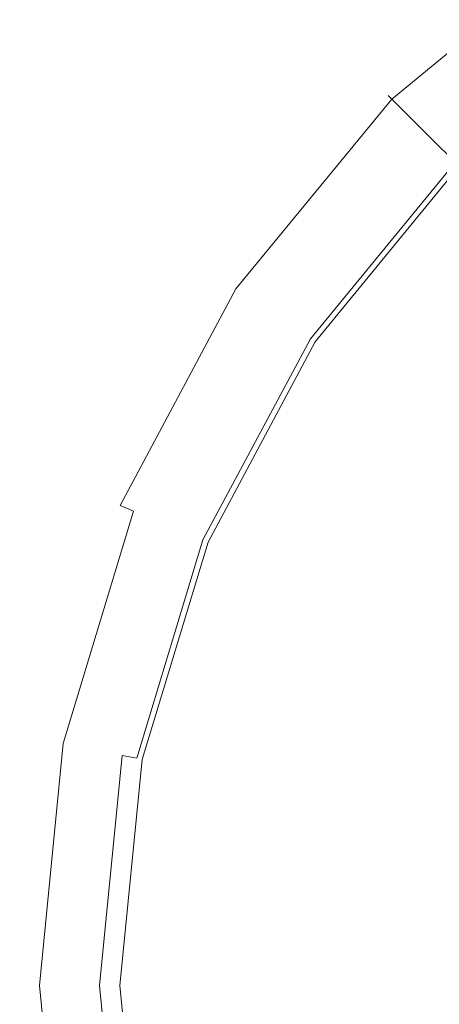
# Model space of a CAD drawing. Extents: x -33 to 97, y -285 to 32.
# Drawn here: x -23 to -15, y -262 to -244 of the extents above; entities that cross this region are included whole.
import ezdxf

# ---------------------------------------------------------------- set-up
doc = ezdxf.new("R2010")
doc.units = 0
doc.header["$MEASUREMENT"] = 0
doc.layers.add('CHROM', color=253, linetype='Continuous')
doc.layers.add('SPREZYNA', color=250, linetype='Continuous')

msp = doc.modelspace()

# ---------------------------------------------------------------- linework, layer by layer
at = {"layer": 'CHROM', "lineweight": 0}
for points, invisible_edges in [([(-8.172, -241.898, 196.595), (-19.728, -253.455, 196.595), (-15.1, -246.527, 196.595), (-8.172, -241.898, 196.595)], 15), ([(-8.172, -241.898, 196.595), (-19.728, -269.798, 196.595), (-19.728, -253.455, 196.595), (-8.172, -241.898, 196.595)], 15), ([(-8.172, -241.898, 196.595), (8.172, -281.355, 196.595), (-19.728, -269.798, 196.595), (-8.172, -241.898, 196.595)], 15), ([(-16.222, -245.404, 206.036), (-12.746, -242.551, 206.037), (-12.891, -242.334, 193.758), (-16.407, -245.219, 193.758)], 7), ([(-16.407, -245.219, 193.758), (-12.891, -242.334, 193.758), (-12.839, -242.412, 193.386), (-16.341, -245.286, 193.385)], 11), ([(-16.341, -245.286, 193.385), (-12.839, -242.412, 193.386), (-12.69, -242.635, 193.113), (-16.151, -245.476, 193.112)], 15), ([(-12.746, -242.551, 206.037), (-16.222, -245.404, 206.036), (-15.719, -245.907, 218.342), (-12.351, -243.142, 218.342)], 15), ([(-16.151, -245.476, 193.112), (-12.69, -242.635, 193.113), (-12.483, -242.944, 193.013), (-15.888, -245.738, 193.012)], 15), ([(-12.28, -243.248, 193.013), (-15.63, -245.997, 193.012), (-15.888, -245.738, 193.012), (-12.483, -242.944, 193.013)], 15), ([(-12.351, -243.142, 218.342), (-15.719, -245.907, 218.342), (-14.55, -247.076, 232.605), (-11.432, -244.517, 232.605)], 15), ([(-15.63, -245.997, 193.012), (-12.28, -243.248, 193.013), (-12.073, -243.558, 193.113), (-15.366, -246.261, 193.112)], 15), ([(-19.075, -248.881, 206.037), (-16.222, -245.404, 206.036), (-16.407, -245.219, 193.758), (-19.293, -248.736, 193.758)], 15), ([(-19.293, -248.736, 193.758), (-16.407, -245.219, 193.758), (-16.341, -245.286, 193.385), (-19.214, -248.788, 193.386)], 9), ([(-19.214, -248.788, 193.386), (-16.341, -245.286, 193.385), (-16.151, -245.476, 193.112), (-18.991, -248.937, 193.113)], 15), ([(-16.222, -245.404, 206.036), (-19.075, -248.881, 206.037), (-18.484, -249.276, 218.342), (-15.719, -245.907, 218.342)], 7), ([(-18.991, -248.937, 193.113), (-16.151, -245.476, 193.112), (-15.888, -245.738, 193.012), (-18.682, -249.143, 193.013)], 15), ([(-15.63, -245.997, 193.012), (-18.379, -249.346, 193.013), (-18.682, -249.143, 193.013), (-15.888, -245.738, 193.012)], 15), ([(-15.719, -245.907, 218.342), (-18.484, -249.276, 218.342), (-17.109, -250.194, 232.605), (-14.55, -247.076, 232.605)], 7), ([(-18.379, -249.346, 193.013), (-15.63, -245.997, 193.012), (-15.366, -246.261, 193.112), (-18.068, -249.554, 193.113)], 15), ([(-18.068, -249.554, 193.113), (-15.366, -246.261, 193.112), (-15.172, -246.455, 193.385), (-17.84, -249.706, 193.386)], 11), ([(-17.84, -249.706, 193.386), (-15.172, -246.455, 193.385), (-15.1, -246.527, 193.758), (-17.755, -249.763, 193.759)], 13), ([(-15.1, -246.527, 196.595), (-19.728, -253.455, 196.595), (-17.755, -249.763, 196.595), (-15.1, -246.527, 196.595)], 15), ([(-17.755, -249.763, 193.759), (-15.1, -246.527, 193.758), (-15.1, -246.527, 196.595), (-17.755, -249.763, 196.595)], 9), ([(-14.55, -247.076, 232.605), (-17.109, -250.194, 232.605), (-15.083, -251.548, 247.431), (-12.827, -248.799, 247.431)], 7), ([(-21.195, -252.847, 206.036), (-19.075, -248.881, 206.037), (-19.293, -248.736, 193.758), (-21.437, -252.747, 193.758)], 15), ([(-21.437, -252.747, 193.758), (-19.293, -248.736, 193.758), (-19.214, -248.788, 193.386), (-21.35, -252.783, 193.385)], 11), ([(-21.35, -252.783, 193.385), (-19.214, -248.788, 193.386), (-18.991, -248.937, 193.113), (-21.102, -252.886, 193.112)], 15), ([(-19.075, -248.881, 206.037), (-21.195, -252.847, 206.036), (-20.538, -253.119, 218.342), (-18.484, -249.276, 218.342)], 15), ([(-21.102, -252.886, 193.112), (-18.991, -248.937, 193.113), (-18.682, -249.143, 193.013), (-20.759, -253.028, 193.012)], 15), ([(-18.379, -249.346, 193.013), (-20.421, -253.168, 193.012), (-20.759, -253.028, 193.012), (-18.682, -249.143, 193.013)], 15), ([(-18.484, -249.276, 218.342), (-20.538, -253.119, 218.342), (-19.011, -253.752, 232.605), (-17.109, -250.194, 232.605)], 15), ([(-20.421, -253.168, 193.012), (-18.379, -249.346, 193.013), (-18.068, -249.554, 193.113), (-20.076, -253.311, 193.112)], 15), ([(-20.076, -253.311, 193.112), (-18.068, -249.554, 193.113), (-17.84, -249.706, 193.386), (-19.823, -253.416, 193.385)], 11), ([(-19.823, -253.416, 193.385), (-17.84, -249.706, 193.386), (-17.755, -249.763, 193.759), (-19.728, -253.455, 193.758)], 15), ([(-19.728, -253.455, 193.758), (-17.755, -249.763, 193.759), (-17.755, -249.763, 196.595), (-19.728, -253.455, 196.595)], 11), ([(-17.109, -250.194, 232.605), (-19.011, -253.752, 232.605), (-16.76, -254.684, 247.431), (-15.083, -251.548, 247.431)], 15), ([(-15.083, -251.548, 247.431), (-16.76, -254.684, 247.431), (-13.981, -255.835, 261.368), (-12.583, -253.219, 261.368)], 15), ([(-22.501, -257.151, 206.037), (-21.195, -252.847, 206.036), (-21.437, -252.747, 193.758), (-22.757, -257.1, 193.759)], 15), ([(-22.757, -257.1, 193.759), (-21.437, -252.747, 193.758), (-21.35, -252.783, 193.385), (-22.665, -257.118, 193.386)], 15), ([(-22.665, -257.118, 193.386), (-21.35, -252.783, 193.385), (-21.102, -252.886, 193.112), (-22.402, -257.171, 193.113)], 9), ([(-21.195, -252.847, 206.036), (-22.501, -257.151, 206.037), (-21.803, -257.29, 218.342), (-20.538, -253.119, 218.342)], 15), ([(-22.402, -257.171, 193.113), (-21.102, -252.886, 193.112), (-20.759, -253.028, 193.012), (-22.037, -257.243, 193.013)], 15), ([(-20.421, -253.168, 193.012), (-21.679, -257.315, 193.013), (-22.037, -257.243, 193.013), (-20.759, -253.028, 193.012)], 15), ([(-20.538, -253.119, 218.342), (-21.803, -257.29, 218.342), (-20.182, -257.612, 232.606), (-19.011, -253.752, 232.605)], 15), ([(-21.679, -257.315, 193.013), (-20.421, -253.168, 193.012), (-20.076, -253.311, 193.112), (-21.313, -257.387, 193.113)], 15), ([(-21.313, -257.387, 193.113), (-20.076, -253.311, 193.112), (-19.823, -253.416, 193.385), (-21.043, -257.441, 193.386)], 11), ([(-19.728, -253.455, 196.595), (-21.354, -261.627, 196.595), (-20.944, -257.461, 196.595), (-19.728, -253.455, 196.595)], 15), ([(-19.728, -253.455, 196.595), (-19.728, -269.798, 196.595), (-21.354, -261.627, 196.595), (-19.728, -253.455, 196.595)], 15), ([(-21.043, -257.441, 193.386), (-19.823, -253.416, 193.385), (-19.728, -253.455, 193.758), (-20.944, -257.461, 193.759)], 15), ([(-20.944, -257.461, 193.759), (-19.728, -253.455, 193.758), (-19.728, -253.455, 196.595), (-20.944, -257.461, 196.595)], 11), ([(-19.011, -253.752, 232.605), (-20.182, -257.612, 232.606), (-17.792, -258.088, 247.432), (-16.76, -254.684, 247.431)], 15), ([(-16.76, -254.684, 247.431), (-17.792, -258.088, 247.432), (-14.843, -258.674, 261.368), (-13.981, -255.835, 261.368)], 15), ([(-22.942, -261.627, 206.036), (-22.501, -257.151, 206.037), (-22.757, -257.1, 193.759), (-23.203, -261.627, 193.758)], 15), ([(-23.203, -261.627, 193.758), (-22.757, -257.1, 193.759), (-22.665, -257.118, 193.386), (-23.109, -261.627, 193.385)], 15), ([(-23.109, -261.627, 193.385), (-22.665, -257.118, 193.386), (-22.402, -257.171, 193.113), (-22.84, -261.627, 193.112)], 11), ([(-22.501, -257.151, 206.037), (-22.942, -261.627, 206.036), (-22.23, -261.627, 218.342), (-21.803, -257.29, 218.342)], 15), ([(-22.84, -261.627, 193.112), (-22.402, -257.171, 193.113), (-22.037, -257.243, 193.013), (-22.469, -261.627, 193.012)], 15), ([(-21.679, -257.315, 193.013), (-22.104, -261.627, 193.012), (-22.469, -261.627, 193.012), (-22.037, -257.243, 193.013)], 15), ([(-21.803, -257.29, 218.342), (-22.23, -261.627, 218.342), (-20.577, -261.627, 232.605), (-20.182, -257.612, 232.606)], 15), ([(-22.104, -261.627, 193.012), (-21.679, -257.315, 193.013), (-21.313, -257.387, 193.113), (-21.73, -261.627, 193.112)], 11), ([(-21.73, -261.627, 193.112), (-21.313, -257.387, 193.113), (-21.043, -257.441, 193.386), (-21.456, -261.627, 193.385)], 13), ([(-21.456, -261.627, 193.385), (-21.043, -257.441, 193.386), (-20.944, -257.461, 193.759), (-21.354, -261.627, 193.758)], 15), ([(-21.354, -261.627, 193.758), (-20.944, -257.461, 193.759), (-20.944, -257.461, 196.595), (-21.354, -261.627, 196.595)], 11), ([(-20.182, -257.612, 232.606), (-20.577, -261.627, 232.605), (-18.14, -261.627, 247.431), (-17.792, -258.088, 247.432)], 15), ([(-17.792, -258.088, 247.432), (-18.14, -261.627, 247.431), (-15.133, -261.627, 261.368), (-14.843, -258.674, 261.368)], 15), ([(-22.501, -266.102, 206.037), (-22.942, -261.627, 206.036), (-23.203, -261.627, 193.758), (-22.757, -266.153, 193.758)], 15), ([(-22.757, -266.153, 193.758), (-23.203, -261.627, 193.758), (-23.109, -261.627, 193.385), (-22.665, -266.135, 193.386)], 15), ([(-22.665, -266.135, 193.386), (-23.109, -261.627, 193.385), (-22.84, -261.627, 193.112), (-22.402, -266.082, 193.113)], 11), ([(-22.942, -261.627, 206.036), (-22.501, -266.102, 206.037), (-21.803, -265.963, 218.342), (-22.23, -261.627, 218.342)], 15), ([(-22.402, -266.082, 193.113), (-22.84, -261.627, 193.112), (-22.469, -261.627, 193.012), (-22.037, -266.01, 193.013)], 15), ([(-22.104, -261.627, 193.012), (-21.679, -265.939, 193.013), (-22.037, -266.01, 193.013), (-22.469, -261.627, 193.012)], 15), ([(-22.23, -261.627, 218.342), (-21.803, -265.963, 218.342), (-20.182, -265.641, 232.605), (-20.577, -261.627, 232.605)], 15), ([(-21.679, -265.939, 193.013), (-22.104, -261.627, 193.012), (-21.73, -261.627, 193.112), (-21.313, -265.866, 193.113)], 11), ([(-21.313, -265.866, 193.113), (-21.73, -261.627, 193.112), (-21.456, -261.627, 193.385), (-21.043, -265.812, 193.386)], 15), ([(-21.043, -265.812, 193.386), (-21.456, -261.627, 193.385), (-21.354, -261.627, 193.758), (-20.944, -265.792, 193.759)], 15), ([(-20.944, -265.792, 193.759), (-21.354, -261.627, 193.758), (-21.354, -261.627, 196.595), (-20.944, -265.792, 196.595)], 11), ([(-21.354, -261.627, 196.595), (-19.728, -269.798, 196.595), (-20.944, -265.792, 196.595), (-21.354, -261.627, 196.595)], 15), ([(-20.577, -261.627, 232.605), (-20.182, -265.641, 232.605), (-17.792, -265.165, 247.431), (-18.14, -261.627, 247.431)], 15), ([(-18.14, -261.627, 247.431), (-17.792, -265.165, 247.431), (-14.843, -264.579, 261.368), (-15.133, -261.627, 261.368)], 15)]:
    msp.add_3dface(points, dxfattribs=dict(at, invisible_edges=invisible_edges))
at = {"layer": 'SPREZYNA', "lineweight": 0, "invisible_edges": 15}
for points in [[(-15.664, -244.055, 487.119), (-15.611, -243.793, 487.583), (-15.365, -240.675, 485.141), (-15.417, -240.915, 484.682)], [(-15.611, -244.309, 486.65), (-15.664, -244.055, 487.119), (-15.417, -240.915, 484.682), (-15.365, -241.171, 484.232)], [(-15.457, -244.546, 486.195), (-15.611, -244.309, 486.65), (-15.365, -241.171, 484.232), (-15.213, -241.433, 483.808)], [(-14.877, -246.837, 490.026), (-14.73, -246.535, 490.462), (-15.457, -243.534, 488.026), (-15.611, -243.793, 487.583)], [(-14.927, -247.12, 489.556), (-14.877, -246.837, 490.026), (-15.611, -243.793, 487.583), (-15.664, -244.055, 487.119)], [(-14.877, -247.372, 489.068), (-14.927, -247.12, 489.556), (-15.664, -244.055, 487.119), (-15.611, -244.309, 486.65)], [(-14.73, -247.585, 488.583), (-14.877, -247.372, 489.068), (-15.611, -244.309, 486.65), (-15.457, -244.546, 486.195)], [(-15.611, -250.644, 473.414), (-15.457, -250.439, 473.884), (-15.213, -247.101, 471.823), (-15.365, -247.263, 471.351)], [(-15.664, -250.85, 472.922), (-15.611, -250.644, 473.414), (-15.365, -247.263, 471.351), (-15.417, -247.449, 470.867)], [(-15.611, -251.048, 472.427), (-15.664, -250.85, 472.922), (-15.417, -247.449, 470.867), (-15.365, -247.651, 470.39)], [(-15.457, -251.231, 471.948), (-15.611, -251.048, 472.427), (-15.365, -247.651, 470.39), (-15.213, -247.862, 469.938)], [(-14.395, -248.872, 458.797), (-14.538, -248.926, 458.287), (-15.513, -252.587, 459.316), (-15.36, -252.496, 459.818)], [(-14.538, -248.926, 458.287), (-14.587, -249.021, 457.765), (-15.565, -252.694, 458.797), (-15.513, -252.587, 459.316)], [(-14.587, -249.021, 457.765), (-14.538, -249.154, 457.251), (-15.513, -252.814, 458.28), (-15.565, -252.694, 458.797)], [(-14.538, -249.154, 457.251), (-14.395, -249.319, 456.766), (-15.36, -252.943, 457.787), (-15.513, -252.814, 458.28)], [(-14.538, -250.102, 452.937), (-14.587, -250.197, 452.415), (-15.565, -253.87, 453.447), (-15.513, -253.763, 453.966)], [(-14.395, -250.048, 453.447), (-14.538, -250.102, 452.937), (-15.513, -253.763, 453.966), (-15.36, -253.672, 454.468)], [(-14.587, -250.197, 452.415), (-14.538, -250.33, 451.901), (-15.513, -253.99, 452.931), (-15.565, -253.87, 453.447)], [(-14.877, -253.952, 475.486), (-14.73, -253.704, 475.953), (-15.457, -250.439, 473.884), (-15.611, -250.644, 473.414)], [(-14.538, -250.33, 451.901), (-14.395, -250.495, 451.416), (-15.36, -254.119, 452.437), (-15.513, -253.99, 452.931)], [(-14.927, -254.178, 474.986), (-14.877, -253.952, 475.486), (-15.611, -250.644, 473.414), (-15.664, -250.85, 472.922)], [(-14.877, -254.372, 474.473), (-14.927, -254.178, 474.986), (-15.664, -250.85, 472.922), (-15.611, -251.048, 472.427)], [(-14.73, -254.527, 473.967), (-14.877, -254.372, 474.473), (-15.611, -251.048, 472.427), (-15.457, -251.231, 471.948)], [(-14.395, -251.224, 448.097), (-14.538, -251.278, 447.587), (-15.513, -254.939, 448.616), (-15.36, -254.848, 449.118)], [(-14.538, -251.278, 447.587), (-14.587, -251.373, 447.065), (-15.565, -255.046, 448.097), (-15.513, -254.939, 448.616)], [(-14.587, -251.373, 447.065), (-14.538, -251.506, 446.552), (-15.513, -255.166, 447.581), (-15.565, -255.046, 448.097)], [(-14.538, -251.506, 446.552), (-14.395, -251.671, 446.066), (-15.36, -255.295, 447.087), (-15.513, -255.166, 447.581)], [(-14.538, -252.454, 442.237), (-14.587, -252.549, 441.715), (-15.565, -256.222, 442.747), (-15.513, -256.115, 443.266)], [(-14.395, -252.4, 442.747), (-14.538, -252.454, 442.237), (-15.513, -256.115, 443.266), (-15.36, -256.024, 443.768)], [(-15.36, -252.496, 459.818), (-15.513, -252.587, 459.316), (-15.513, -256.368, 460.371), (-15.36, -256.24, 460.865)], [(-14.587, -252.549, 441.715), (-14.538, -252.682, 441.202), (-15.513, -256.342, 442.231), (-15.565, -256.222, 442.747)], [(-15.513, -252.587, 459.316), (-15.565, -252.694, 458.797), (-15.565, -256.488, 459.855), (-15.513, -256.368, 460.371)], [(-14.538, -252.682, 441.202), (-14.395, -252.847, 440.716), (-15.36, -256.471, 441.737), (-15.513, -256.342, 442.231)], [(-15.565, -252.694, 458.797), (-15.513, -252.814, 458.28), (-15.513, -256.596, 459.336), (-15.565, -256.488, 459.855)], [(-15.513, -252.814, 458.28), (-15.36, -252.943, 457.787), (-15.36, -256.686, 458.834), (-15.513, -256.596, 459.336)], [(-14.395, -253.576, 437.398), (-14.538, -253.63, 436.888), (-15.513, -257.291, 437.917), (-15.36, -257.2, 438.419)], [(-14.538, -253.63, 436.888), (-14.587, -253.725, 436.366), (-15.565, -257.398, 437.397), (-15.513, -257.291, 437.917)], [(-14.587, -253.725, 436.366), (-14.538, -253.857, 435.852), (-15.513, -257.518, 436.881), (-15.565, -257.398, 437.397)], [(-15.513, -253.763, 453.966), (-15.565, -253.87, 453.447), (-15.565, -257.664, 454.505), (-15.513, -257.544, 455.022)], [(-15.36, -253.672, 454.468), (-15.513, -253.763, 453.966), (-15.513, -257.544, 455.022), (-15.36, -257.416, 455.515)], [(-15.565, -253.87, 453.447), (-15.513, -253.99, 452.931), (-15.513, -257.772, 453.986), (-15.565, -257.664, 454.505)], [(-14.538, -253.857, 435.852), (-14.395, -254.022, 435.366), (-15.36, -257.647, 436.387), (-15.513, -257.518, 436.881)], [(-15.513, -253.99, 452.931), (-15.36, -254.119, 452.437), (-15.36, -257.862, 453.484), (-15.513, -257.772, 453.986)], [(-14.538, -254.806, 431.538), (-14.587, -254.901, 431.016), (-15.565, -258.574, 432.048), (-15.513, -258.467, 432.567)], [(-14.395, -254.752, 432.048), (-14.538, -254.806, 431.538), (-15.513, -258.467, 432.567), (-15.36, -258.376, 433.069)], [(-15.36, -254.848, 449.118), (-15.513, -254.939, 448.616), (-15.513, -258.72, 449.672), (-15.36, -258.592, 450.165)], [(-14.587, -254.901, 431.016), (-14.538, -255.033, 430.502), (-15.513, -258.694, 431.531), (-15.565, -258.574, 432.048)], [(-15.513, -254.939, 448.616), (-15.565, -255.046, 448.097), (-15.565, -258.84, 449.155), (-15.513, -258.72, 449.672)], [(-14.538, -255.033, 430.502), (-14.395, -255.198, 430.017), (-15.36, -258.823, 431.038), (-15.513, -258.694, 431.531)], [(-15.565, -255.046, 448.097), (-15.513, -255.166, 447.581), (-15.513, -258.948, 448.636), (-15.565, -258.84, 449.155)], [(-15.513, -255.166, 447.581), (-15.36, -255.295, 447.087), (-15.36, -259.038, 448.134), (-15.513, -258.948, 448.636)], [(-14.395, -255.928, 426.698), (-14.538, -255.982, 426.188), (-15.513, -259.643, 427.217), (-15.36, -259.552, 427.719)], [(-14.538, -255.982, 426.188), (-14.587, -256.077, 425.666), (-15.565, -259.75, 426.698), (-15.513, -259.643, 427.217)], [(-14.587, -256.077, 425.666), (-14.538, -256.209, 425.152), (-15.513, -259.87, 426.181), (-15.565, -259.75, 426.698)], [(-15.513, -256.115, 443.266), (-15.565, -256.222, 442.747), (-15.565, -260.016, 443.805), (-15.513, -259.896, 444.322)], [(-15.36, -256.024, 443.768), (-15.513, -256.115, 443.266), (-15.513, -259.896, 444.322), (-15.36, -259.768, 444.815)], [(-15.565, -256.222, 442.747), (-15.513, -256.342, 442.231), (-15.513, -260.124, 443.286), (-15.565, -260.016, 443.805)], [(-14.538, -256.209, 425.152), (-14.395, -256.374, 424.667), (-15.36, -259.999, 425.688), (-15.513, -259.87, 426.181)], [(-15.36, -256.24, 460.865), (-15.513, -256.368, 460.371), (-14.538, -260.029, 461.4), (-14.395, -259.864, 461.886)], [(-15.513, -256.368, 460.371), (-15.565, -256.488, 459.855), (-14.587, -260.161, 460.887), (-14.538, -260.029, 461.4)], [(-15.565, -256.488, 459.855), (-15.513, -256.596, 459.336), (-14.538, -260.256, 460.365), (-14.587, -260.161, 460.887)], [(-15.513, -256.342, 442.231), (-15.36, -256.471, 441.737), (-15.36, -260.214, 442.784), (-15.513, -260.124, 443.286)], [(-15.513, -256.596, 459.336), (-15.36, -256.686, 458.834), (-14.395, -260.31, 459.855), (-14.538, -260.256, 460.365)], [(-15.36, -257.2, 438.419), (-15.513, -257.291, 437.917), (-15.513, -261.072, 438.972), (-15.36, -260.943, 439.466)], [(-15.513, -257.291, 437.917), (-15.565, -257.398, 437.397), (-15.565, -261.192, 438.456), (-15.513, -261.072, 438.972)], [(-15.565, -257.398, 437.397), (-15.513, -257.518, 436.881), (-15.513, -261.299, 437.937), (-15.565, -261.192, 438.456)], [(-15.513, -257.544, 455.022), (-15.565, -257.664, 454.505), (-14.587, -261.337, 455.537), (-14.538, -261.205, 456.051)], [(-15.36, -257.416, 455.515), (-15.513, -257.544, 455.022), (-14.538, -261.205, 456.051), (-14.395, -261.04, 456.536)], [(-15.513, -257.518, 436.881), (-15.36, -257.647, 436.387), (-15.36, -261.39, 437.435), (-15.513, -261.299, 437.937)], [(-15.565, -257.664, 454.505), (-15.513, -257.772, 453.986), (-14.538, -261.432, 455.015), (-14.587, -261.337, 455.537)], [(-15.513, -257.772, 453.986), (-15.36, -257.862, 453.484), (-14.395, -261.486, 454.505), (-14.538, -261.432, 455.015)], [(-15.513, -258.467, 432.567), (-15.565, -258.574, 432.048), (-15.565, -262.368, 433.106), (-15.513, -262.248, 433.622)], [(-15.36, -258.376, 433.069), (-15.513, -258.467, 432.567), (-15.513, -262.248, 433.622), (-15.36, -262.119, 434.116)], [(-15.565, -258.574, 432.048), (-15.513, -258.694, 431.531), (-15.513, -262.475, 432.587), (-15.565, -262.368, 433.106)], [(-15.36, -258.592, 450.165), (-15.513, -258.72, 449.672), (-14.538, -262.381, 450.701), (-14.395, -262.216, 451.186)], [(-15.513, -258.72, 449.672), (-15.565, -258.84, 449.155), (-14.587, -262.513, 450.187), (-14.538, -262.381, 450.701)], [(-15.565, -258.84, 449.155), (-15.513, -258.948, 448.636), (-14.538, -262.608, 449.665), (-14.587, -262.513, 450.187)], [(-15.513, -258.694, 431.531), (-15.36, -258.823, 431.038), (-15.36, -262.566, 432.085), (-15.513, -262.475, 432.587)], [(-15.513, -258.948, 448.636), (-15.36, -259.038, 448.134), (-14.395, -262.662, 449.155), (-14.538, -262.608, 449.665)], [(-15.36, -259.552, 427.719), (-15.513, -259.643, 427.217), (-15.513, -263.424, 428.272), (-15.36, -263.295, 428.766)], [(-15.513, -259.643, 427.217), (-15.565, -259.75, 426.698), (-15.565, -263.544, 427.756), (-15.513, -263.424, 428.272)], [(-15.565, -259.75, 426.698), (-15.513, -259.87, 426.181), (-15.513, -263.651, 427.237), (-15.565, -263.544, 427.756)], [(-15.513, -259.896, 444.322), (-15.565, -260.016, 443.805), (-14.587, -263.689, 444.837), (-14.538, -263.557, 445.351)], [(-15.36, -259.768, 444.815), (-15.513, -259.896, 444.322), (-14.538, -263.557, 445.351), (-14.395, -263.392, 445.836)], [(-15.513, -259.87, 426.181), (-15.36, -259.999, 425.688), (-15.36, -263.742, 426.735), (-15.513, -263.651, 427.237)], [(-15.565, -260.016, 443.805), (-15.513, -260.124, 443.286), (-14.538, -263.784, 444.315), (-14.587, -263.689, 444.837)], [(-15.513, -260.124, 443.286), (-15.36, -260.214, 442.784), (-14.395, -263.838, 443.805), (-14.538, -263.784, 444.315)], [(-15.36, -260.943, 439.466), (-15.513, -261.072, 438.972), (-14.538, -264.733, 440.001), (-14.395, -264.568, 440.487)], [(-15.513, -261.072, 438.972), (-15.565, -261.192, 438.456), (-14.587, -264.865, 439.487), (-14.538, -264.733, 440.001)], [(-15.565, -261.192, 438.456), (-15.513, -261.299, 437.937), (-14.538, -264.96, 438.966), (-14.587, -264.865, 439.487)], [(-15.513, -261.299, 437.937), (-15.36, -261.39, 437.435), (-14.395, -265.014, 438.456), (-14.538, -264.96, 438.966)]]:
    msp.add_3dface(points, dxfattribs=at)

doc.saveas('drawing.dxf')
